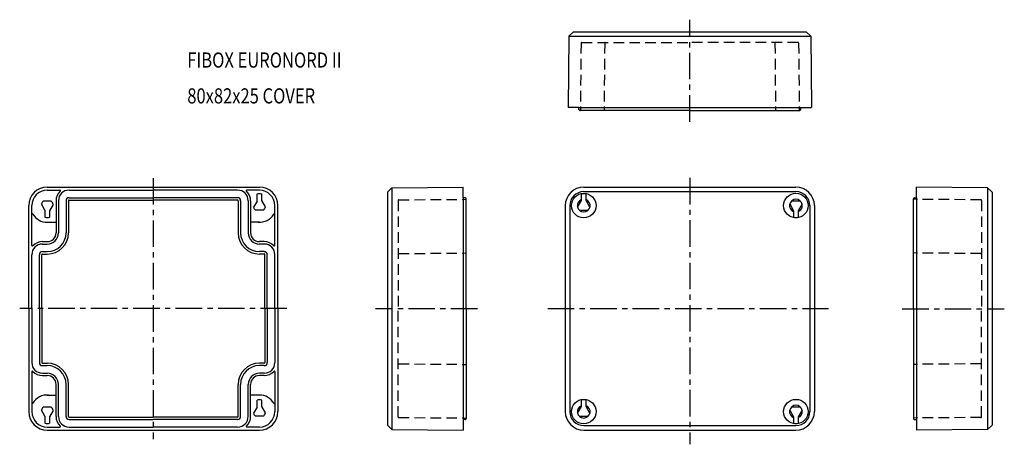
# Model space of a CAD drawing. Extents: x -117 to 208, y 81 to 221.
import ezdxf

# ---------------------------------------------------------------- set-up
doc = ezdxf.new("R2010")
doc.units = 0
doc.header["$LTSCALE"] = 7
doc.linetypes.add('CENTER', pattern=[2, 1.25, -0.25, 0.25, -0.25])
doc.linetypes.add('DASHED', pattern=[0.75, 0.5, -0.25])
for name, color, linetype in [('41', 7, 'CONTINUOUS'), ('43', 1, 'CENTER'), ('51', 7, 'CONTINUOUS'), ('52', 1, 'CONTINUOUS'), ('53', 1, 'CENTER'), ('61', 7, 'CONTINUOUS'), ('63', 1, 'CENTER'), ('L20', 3, 'CONTINUOUS')]:
    doc.layers.add(name, color=color, linetype=linetype)
doc.styles.add('ROMANS', font='romans', dxfattribs={"width": 0.8})

msp = doc.modelspace()

# ---------------------------------------------------------------- linework, layer by layer
at = {"layer": '41'}
for p, q in [((64.04, 215.95), (63.84, 192.45)), ((65.54, 217.45), (64.04, 215.95)), ((64.04, 215.95), (143.83, 215.95)), ((65.54, 217.45), (142.33, 217.45)), ((143.83, 215.95), (142.33, 217.45)), ((143.83, 215.95), (144.04, 192.45)), ((64.84, 192.45), (63.84, 192.45)), ((67.34, 192.45), (64.84, 192.45)), ((67.34, 192.45), (140.54, 192.45)), ((67.34, 191.84), (67.34, 192.45)), ((140.53, 191.84), (140.54, 192.45)), ((140.54, 192.45), (143.04, 192.45)), ((143.04, 192.45), (144.04, 192.45)), ((103.94, 191.45), (67.74, 191.45)), ((103.94, 191.45), (140.13, 191.45)), ((4.16, 164.46), (5.66, 165.96)), ((5.66, 165.96), (29.16, 166.16)), ((5.66, 165.96), (5.66, 86.17)), ((29.16, 165.16), (29.16, 166.16)), ((202.21, 165.96), (178.71, 166.16)), ((178.71, 165.16), (178.71, 166.16)), ((202.21, 165.96), (202.21, 86.17)), ((203.71, 164.46), (202.21, 165.96)), ((4.16, 164.46), (4.16, 87.67)), ((29.16, 162.66), (29.16, 165.16)), ((29.16, 162.66), (29.16, 89.46)), ((29.77, 162.66), (29.16, 162.66)), ((178.11, 162.66), (178.71, 162.66)), ((178.71, 162.66), (178.71, 165.16)), ((178.71, 162.66), (178.71, 89.46)), ((203.71, 164.46), (203.71, 87.67)), ((30.16, 126.06), (30.16, 162.26)), ((177.71, 126.06), (177.71, 162.26)), ((30.16, 126.06), (30.16, 89.87)), ((177.71, 126.06), (177.71, 89.87)), ((29.77, 89.47), (29.16, 89.46)), ((29.16, 89.46), (29.16, 86.96)), ((178.11, 89.47), (178.71, 89.46)), ((178.71, 89.46), (178.71, 86.96)), ((5.66, 86.17), (4.16, 87.67)), ((5.66, 86.17), (29.16, 85.96)), ((29.16, 86.96), (29.16, 85.96)), ((178.71, 86.96), (178.71, 85.96)), ((202.21, 86.17), (178.71, 85.96)), ((202.21, 86.17), (203.71, 87.67))]:
    msp.add_line(p, q, dxfattribs=at)
for centre, start, end in [((67.74, 191.85), 180.5, 270.8112), ((140.13, 191.85), 269.1888, 359.5), ((29.76, 162.26), 359.1888, 89.5), ((178.11, 162.26), 90.5, 180.8112), ((29.76, 89.87), 270.5, 0.8112), ((178.11, 89.87), 179.1888, 269.5)]:
    msp.add_arc(centre, 0.4, start, end, dxfattribs=at)
at = {"layer": '43'}
for p, q in [((103.94, 187.76), (103.94, 221.44)), ((33.84, 126.06), (0.17, 126.06)), ((174.03, 126.06), (207.7, 126.06))]:
    msp.add_line(p, q, dxfattribs=at)
at = {"layer": '43', "linetype": 'DASHED'}
for p, q in [((68.03, 213.74), (67.84, 191.45)), ((68.23, 213.95), (103.94, 213.95)), ((75.85, 213.74), (75.65, 191.45)), ((139.64, 213.95), (103.94, 213.95)), ((132.02, 213.74), (132.22, 191.45)), ((139.84, 213.74), (140.03, 191.45)), ((7.66, 161.77), (7.66, 126.06)), ((7.86, 161.97), (30.16, 162.16)), ((200.01, 161.97), (177.71, 162.16)), ((200.21, 161.77), (200.21, 126.06)), ((7.86, 144.25), (30.16, 144.44)), ((200.01, 144.25), (177.71, 144.44)), ((7.66, 90.36), (7.66, 126.06)), ((200.21, 90.36), (200.21, 126.06)), ((7.86, 107.88), (30.16, 107.68)), ((200.01, 107.88), (177.71, 107.68)), ((7.86, 90.16), (30.16, 89.97)), ((200.01, 90.16), (177.71, 89.97))]:
    msp.add_line(p, q, dxfattribs=at)
for centre, start, end in [((68.23, 213.75), 90, 180.5), ((76.05, 213.75), 90, 180.5), ((131.82, 213.75), 359.5, 90), ((139.64, 213.75), 359.5, 90), ((7.86, 161.77), 89.5, 180), ((200.01, 161.77), 0, 90.5), ((7.86, 144.05), 89.5, 180), ((200.01, 144.05), 0, 90.5), ((7.86, 108.08), 180, 270.5), ((200.01, 108.08), 269.5, 0), ((7.86, 90.36), 180, 270.5), ((200.01, 90.36), 269.5, 0)]:
    msp.add_arc(centre, 0.2, start, end, dxfattribs=at)
at = {"layer": '51'}
for p, q in [((-108.09, 166.18), (-38.09, 166.18)), ((-114.19, 126.08), (-114.19, 160.08)), ((-101.09, 161.68), (-101.09, 151.08)), ((-100.89, 161.88), (-73.09, 161.88)), ((-45.29, 161.88), (-73.09, 161.88)), ((-45.09, 161.68), (-45.09, 151.08)), ((-31.99, 126.08), (-31.99, 160.08)), ((-109.89, 126.08), (-109.89, 143.88)), ((-109.69, 144.08), (-108.09, 144.08)), ((-36.49, 144.08), (-38.09, 144.08)), ((-36.29, 126.08), (-36.29, 143.88)), ((-114.19, 126.08), (-114.19, 92.08)), ((-109.89, 126.08), (-109.89, 108.28)), ((-36.29, 126.08), (-36.29, 108.28)), ((-31.99, 126.08), (-31.99, 92.08)), ((-109.69, 108.08), (-108.09, 108.08)), ((-36.49, 108.08), (-38.09, 108.08)), ((-101.09, 90.48), (-101.09, 101.08)), ((-45.09, 90.48), (-45.09, 101.08)), ((-100.89, 90.28), (-73.09, 90.28)), ((-45.29, 90.28), (-73.09, 90.28)), ((-108.09, 85.98), (-38.09, 85.98))]:
    msp.add_line(p, q, dxfattribs=at)
for centre, radius, start, end in [((-108.09, 160.08), 6.1, 90, 180), ((-38.09, 160.08), 6.1, 0, 90), ((-100.89, 161.68), 0.2, 90, 180), ((-45.29, 161.68), 0.2, 360, 90), ((-108.09, 151.08), 7, 270, 0), ((-38.09, 151.08), 7, 180, 270), ((-109.69, 143.88), 0.2, 90, 180), ((-36.49, 143.88), 0.2, 0, 90), ((-109.69, 108.28), 0.2, 180, 270), ((-108.09, 101.08), 7, 360, 90), ((-38.09, 101.08), 7, 90, 180), ((-36.49, 108.28), 0.2, 270, 0), ((-108.09, 92.08), 6.1, 180, 270), ((-38.09, 92.08), 6.1, 270, 0), ((-100.89, 90.48), 0.2, 180, 270), ((-45.29, 90.48), 0.2, 270, 0)]:
    msp.add_arc(centre, radius, start, end, dxfattribs=at)
at = {"layer": '52'}
for p, q in [((-108.09, 165.18), (-103.95, 165.18)), ((-100.89, 165.18), (-73.09, 165.18)), ((-100.89, 162.68), (-73.09, 162.68)), ((-45.29, 165.18), (-73.09, 165.18)), ((-45.29, 162.68), (-73.09, 162.68)), ((-38.09, 165.18), (-42.23, 165.18)), ((-38.84, 161.58), (-38.84, 163.91)), ((-37.34, 161.75), (-37.34, 163.91)), ((-113.19, 146.94), (-113.19, 160.08)), ((-108.84, 158.58), (-110.01, 160.62)), ((-106.75, 161.57), (-109.42, 161.57)), ((-106.13, 160.49), (-107.34, 158.4)), ((-105.19, 161.68), (-105.19, 151.08)), ((-104.39, 161.68), (-104.39, 151.08)), ((-101.89, 161.68), (-101.89, 151.08)), ((-44.29, 161.68), (-44.29, 151.08)), ((-41.79, 161.68), (-41.79, 151.08)), ((-40.99, 161.68), (-40.99, 151.08)), ((-38.84, 161.58), (-40.01, 159.54)), ((-36.13, 159.66), (-37.34, 161.75)), ((-32.99, 146.94), (-32.99, 160.08)), ((-108.84, 158.58), (-108.84, 156.25)), ((-107.34, 158.4), (-107.34, 156.25)), ((-36.75, 158.59), (-39.42, 158.59)), ((-108.09, 154.59), (-105.19, 154.59)), ((-38.09, 154.59), (-40.99, 154.59)), ((-109.69, 148.18), (-108.09, 148.18)), ((-109.69, 147.38), (-108.09, 147.38)), ((-36.49, 148.18), (-38.09, 148.18)), ((-36.49, 147.38), (-38.09, 147.38)), ((-113.19, 126.08), (-113.19, 143.88)), ((-110.69, 126.08), (-110.69, 143.88)), ((-109.69, 144.88), (-108.09, 144.88)), ((-36.49, 144.88), (-38.09, 144.88)), ((-35.49, 126.08), (-35.49, 143.88)), ((-32.99, 126.08), (-32.99, 143.88)), ((-113.19, 126.08), (-113.19, 108.28)), ((-110.69, 126.08), (-110.69, 108.28)), ((-35.49, 126.08), (-35.49, 108.28)), ((-32.99, 126.08), (-32.99, 108.28)), ((-109.69, 107.28), (-108.09, 107.28)), ((-36.49, 107.28), (-38.09, 107.28)), ((-113.19, 105.22), (-113.19, 92.08)), ((-109.69, 104.78), (-108.09, 104.78)), ((-109.69, 103.98), (-108.09, 103.98)), ((-36.49, 104.78), (-38.09, 104.78)), ((-36.49, 103.98), (-38.09, 103.98)), ((-32.99, 105.22), (-32.99, 92.08)), ((-105.19, 90.48), (-105.19, 101.08)), ((-104.39, 90.48), (-104.39, 101.08)), ((-101.89, 90.48), (-101.89, 101.08)), ((-44.29, 90.48), (-44.29, 101.08)), ((-41.79, 90.48), (-41.79, 101.08)), ((-40.99, 90.48), (-40.99, 101.08)), ((-108.09, 97.56), (-105.19, 97.56)), ((-38.09, 97.56), (-40.99, 97.56)), ((-38.84, 93.58), (-38.84, 95.91)), ((-37.34, 93.75), (-37.34, 95.91)), ((-108.84, 90.58), (-110.01, 92.62)), ((-106.75, 93.57), (-109.42, 93.57)), ((-106.13, 92.49), (-107.34, 90.4)), ((-38.84, 93.58), (-40.01, 91.54)), ((-36.13, 91.66), (-37.34, 93.75)), ((-108.84, 90.58), (-108.84, 88.25)), ((-107.34, 90.4), (-107.34, 88.25)), ((-100.89, 89.48), (-73.09, 89.48)), ((-45.29, 89.48), (-73.09, 89.48)), ((-36.75, 90.59), (-39.42, 90.59)), ((-108.09, 86.98), (-103.95, 86.98)), ((-100.89, 86.98), (-73.09, 86.98)), ((-45.29, 86.98), (-73.09, 86.98)), ((-38.09, 86.98), (-42.23, 86.98))]:
    msp.add_line(p, q, dxfattribs=at)
for centre, radius, start, end in [((-108.09, 160.08), 5.1, 90, 180), ((-100.89, 161.68), 4.3, 132.8334, 180), ((-100.89, 161.68), 3.5, 90, 180), ((-103.95, 164.98), 0.2, 312.8334, 90), ((-100.89, 161.68), 1, 90, 180), ((-45.29, 161.68), 3.5, 360, 90), ((-45.29, 161.68), 1, 360, 90), ((-42.23, 164.98), 0.2, 90, 227.1666), ((-45.29, 161.68), 4.3, 360, 47.1666), ((-38.09, 160.08), 3.9, 78.9125, 101.0875), ((-38.09, 160.08), 5.1, 0, 90), ((-108.09, 160.08), 2, 131.9454, 164.427), ((-108.09, 160.08), 2, 11.9454, 48.0546), ((-38.09, 160.08), 2, 195.573, 228.0546), ((-38.09, 160.08), 2, 311.9454, 348.0546), ((-112.99, 157.17), 0.2, 30.7228, 180), ((-108.09, 160.08), 5.5, 210.7228, 270), ((-108.09, 160.08), 3.9, 258.9125, 281.0875), ((-38.09, 160.08), 5.5, 265.6936, 329.2772), ((-33.19, 157.17), 0.2, 0, 149.2772), ((-108.09, 151.08), 6.2, 270, 0), ((-108.09, 151.08), 3.7, 270, 0), ((-108.09, 151.08), 2.9, 270, 0), ((-38.09, 151.08), 6.2, 180, 270), ((-38.09, 151.08), 3.7, 180, 270), ((-38.09, 151.08), 2.9, 180, 270), ((-109.69, 143.88), 3.5, 90, 180), ((-112.99, 146.94), 0.2, 180, 317.1666), ((-109.69, 143.88), 4.3, 90, 137.1666), ((-36.49, 143.88), 4.3, 42.8334, 90), ((-36.49, 143.88), 3.5, 0, 90), ((-33.19, 146.94), 0.2, 222.8334, 0), ((-109.69, 143.88), 1, 90, 180), ((-109.69, 108.28), 3.5, 180, 270), ((-109.69, 108.28), 1, 180, 270), ((-108.09, 101.08), 6.2, 360, 90), ((-38.09, 101.08), 6.2, 90, 180), ((-36.49, 108.28), 3.5, 270, 0), ((-36.49, 108.28), 1, 270, 0), ((-112.99, 105.22), 0.2, 42.8334, 180), ((-109.69, 108.28), 4.3, 222.8334, 270), ((-108.09, 101.08), 3.7, 360, 90), ((-108.09, 101.08), 2.9, 360, 90), ((-38.09, 101.08), 3.7, 90, 180), ((-38.09, 101.08), 2.9, 90, 180), ((-36.49, 108.28), 4.3, 270, 317.1666), ((-33.19, 105.22), 0.2, 0, 137.1666), ((-108.09, 92.08), 5.5, 85.6936, 149.2772), ((-38.09, 92.08), 5.48, 30.4584, 90), ((-112.99, 94.99), 0.2, 180, 329.2772), ((-38.09, 92.08), 3.9, 78.9125, 101.0875), ((-33.19, 94.96), 0.2, 210.4584, 0), ((-108.09, 92.08), 5.1, 180, 270), ((-108.09, 92.08), 2, 131.9454, 164.427), ((-108.09, 92.08), 2, 11.9454, 48.0546), ((-38.09, 92.08), 2, 195.573, 228.0546), ((-38.09, 92.08), 5.1, 270, 0), ((-38.09, 92.08), 2, 311.9454, 348.0546), ((-108.09, 92.08), 3.9, 258.9125, 281.0875), ((-100.89, 90.48), 4.3, 180, 227.1666), ((-100.89, 90.48), 3.5, 180, 270), ((-100.89, 90.48), 1, 180, 270), ((-45.29, 90.48), 3.5, 270, 0), ((-45.29, 90.48), 1, 270, 0), ((-45.29, 90.48), 4.3, 312.8334, 0), ((-103.95, 87.18), 0.2, 270, 47.1666), ((-42.23, 87.18), 0.2, 132.8334, 270)]:
    msp.add_arc(centre, radius, start, end, dxfattribs=at)
at = {"layer": '53'}
for p, q in [((-73.09, 169.18), (-73.09, 82.98)), ((-28.99, 126.08), (-117.19, 126.08))]:
    msp.add_line(p, q, dxfattribs=at)
msp.add_arc((-36.49, 143.88), 1, 0, 90, dxfattribs=at)
at = {"layer": '61'}
for p, q in [((68.94, 166.18), (138.94, 166.18)), ((68.19, 161.75), (68.19, 163.91)), ((68.94, 164.68), (138.94, 164.68)), ((69.69, 161.75), (69.69, 163.91)), ((62.84, 160.08), (62.84, 92.08)), ((64.34, 160.08), (64.34, 92.08)), ((66.91, 159.54), (68.19, 161.75)), ((70.97, 159.54), (69.69, 161.75)), ((136.91, 160.62), (138.19, 158.4)), ((140.42, 161.57), (137.45, 161.57)), ((140.97, 160.62), (139.69, 158.4)), ((143.54, 160.08), (143.54, 92.08)), ((145.04, 160.08), (145.04, 92.08)), ((67.45, 158.59), (70.42, 158.59)), ((138.19, 158.4), (138.19, 156.25)), ((139.69, 158.4), (139.69, 156.25)), ((68.19, 93.75), (68.19, 95.91)), ((69.69, 93.75), (69.69, 95.91)), ((66.91, 91.54), (68.19, 93.75)), ((70.97, 91.54), (69.69, 93.75)), ((136.91, 92.62), (138.19, 90.4)), ((140.42, 93.57), (137.45, 93.57)), ((140.97, 92.62), (139.69, 90.4)), ((67.45, 90.59), (70.42, 90.59)), ((138.19, 90.4), (138.19, 88.25)), ((139.69, 90.4), (139.69, 88.25)), ((68.94, 87.48), (138.94, 87.48)), ((68.94, 85.98), (138.94, 85.98))]:
    msp.add_line(p, q, dxfattribs=at)
for centre in [(68.94, 160.08), (138.94, 160.08), (68.94, 92.08), (138.94, 92.08)]:
    msp.add_circle(centre, 4.05, dxfattribs=at)
for centre, radius, start, end in [((68.94, 160.08), 6.1, 90, 180), ((138.94, 160.08), 6.1, 0, 90), ((68.94, 160.08), 4.6, 90, 180), ((68.94, 160.08), 3.9, 78.9125, 101.0875), ((138.94, 160.08), 4.6, 0, 90), ((68.94, 160.08), 2.1, 110.9248, 69.0752), ((138.94, 160.08), 2.1, 290.9248, 249.0752), ((138.94, 160.08), 3.9, 258.9125, 281.0875), ((68.94, 92.08), 3.9, 78.9125, 101.0875), ((68.94, 92.08), 6.1, 180, 270), ((68.94, 92.08), 4.6, 180, 270), ((68.94, 92.08), 2.1, 110.9248, 69.0752), ((138.94, 92.08), 2.1, 290.9248, 249.0752), ((138.94, 92.08), 6.1, 270, 0), ((138.94, 92.08), 4.6, 270, 0), ((138.94, 92.08), 3.9, 258.9125, 281.0875)]:
    msp.add_arc(centre, radius, start, end, dxfattribs=at)
at = {"layer": '63'}
for p, q in [((103.94, 169.23), (103.94, 81.3)), ((57.07, 126.08), (149.72, 126.08))]:
    msp.add_line(p, q, dxfattribs=at)

# ---------------------------------------------------------------- texts
at = {"layer": 'L20', "style": 'ROMANS', "width": 0.8}
for s, p in [('FIBOX EURONORD II', (-61.88, 205.62)), ('80x82x25 COVER', (-61.88, 193.79))]:
    msp.add_text(s, height=5, dxfattribs=at).set_placement(p)

doc.saveas('drawing.dxf')
